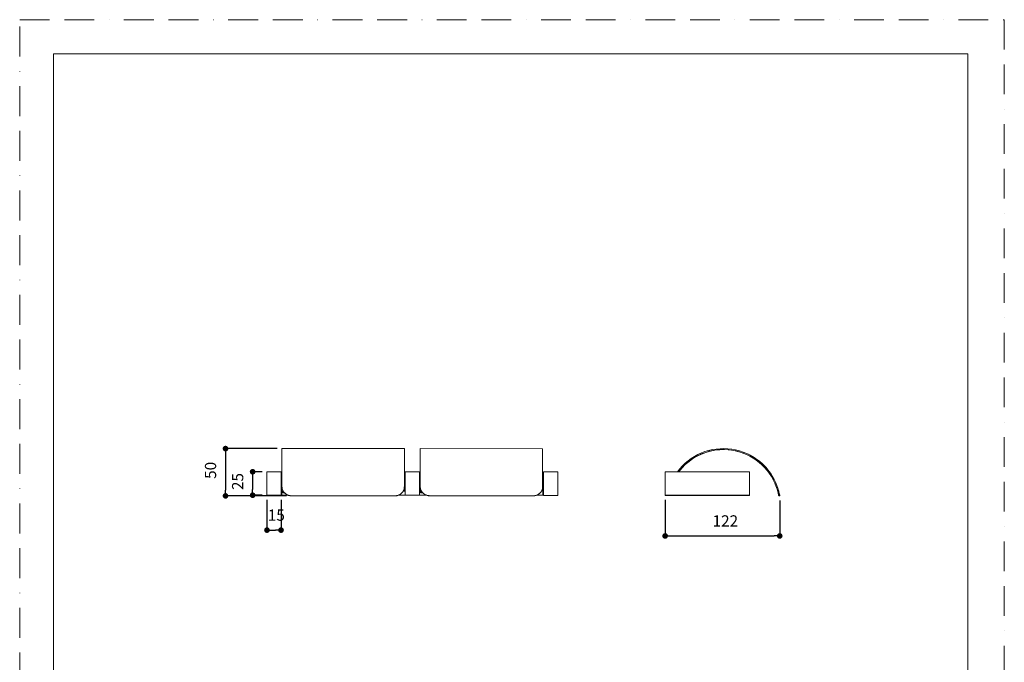
# Model space of a CAD drawing. Units: millimetres. Extents: x 0 to 1050, y 0 to 1485.
# Drawn here: x 0 to 1050, y 800 to 1485 of the extents above; entities that cross this region are included whole.
import ezdxf

# ---------------------------------------------------------------- set-up
doc = ezdxf.new("R2010")
doc.units = ezdxf.units.MM
doc.header["$LTSCALE"] = 50
doc.header["$PDMODE"] = 1
doc.header["$PDSIZE"] = -2
doc.linetypes.add('BORDER', pattern=[44.45, 12.7, -6.35, 12.7, -6.35, 0, -6.35])
doc.layers.add('BORDER', color=4, linetype='BORDER', lineweight=20, plot=False)
for name, color, linetype, lineweight in [('DIM', 3, 'Continuous', 13), ('MODEL', 7, 'Continuous', 20), ('TEMPLATE', 7, 'Continuous', 20)]:
    doc.layers.add(name, color=color, linetype=linetype, lineweight=lineweight)
doc.styles.add('ＭＳ ゴシック', font='msgothic.ttc', dxfattribs={"bigfont": 'ＭＳ ゴシック'})
doc.dimstyles.new('tfrom線あり', dxfattribs={"dimtxt": 12, "dimasz": 6, "dimexe": 0, "dimexo": 5, "dimgap": 10, "dimtad": 1, "dimdec": 0, "dimzin": 11, "dimdsep": 46, "dimtxsty": 'ＭＳ ゴシック', "dimblk": 'DOT', "dimcen": 0, "dimazin": 0, "dimtfac": 1, "dimtdec": 1, "dimtix": 1, "dimtofl": 0, "dimtmove": 0, "dimatfit": 0, "dimldrblk": 'DOT', "dimfxl": 1, "dimfrac": 2, "dimtolj": 1, "dimtzin": 11, "dimarcsym": 0})

# ---------------------------------------------------------------- blocks, each defined once
blk = doc.blocks.new('_DOT')
at = {"color": 0, "linetype": 'ByBlock', "lineweight": -2}
blk.add_line((-0.5, 0), (-1, 0), dxfattribs=at)
at = {"color": 0, "linetype": 'ByBlock', "lineweight": -2, "const_width": 0.5}
blk.add_lwpolyline([(-0.25, 0, 1), (0.25, 0, 1)], format="xyb", close=True, dxfattribs=at)
blk = doc.blocks.new('*D6')
at = {"layer": 'Defpoints', "color": 0}
for p in [(263.7, 1003.1), (248.4, 978.1), (263.7, 978.1)]:
    blk.add_point(p, dxfattribs=at)
at = {"layer": 'DIM', "color": 0, "lineweight": -2}
for p, q in [((258.7, 1003.1), (248.4, 1003.1)), ((248.4, 997.1), (248.4, 984.1)), ((258.7, 978.1), (248.4, 978.1))]:
    blk.add_line(p, q, dxfattribs=at)
at = {"layer": 'DIM', "color": 0, "lineweight": -2, "xscale": 6, "yscale": 6, "zscale": 6}
for p, rotation in [((248.4, 1003.1), 89.97348537581189), ((248.4, 978.1), 269.9734853758118)]:
    blk.add_blockref('_DOT', p, dxfattribs=dict(at, rotation=rotation))
at = {"layer": 'DIM', "color": 0, "ltscale": 0.05, "insert": (226.4, 983.6), "char_height": 12, "attachment_point": 1, "rotation": 89.9735, "style": 'ＭＳ ゴシック'}
blk.add_mtext('\\A1;25', dxfattribs=at)
blk = doc.blocks.new('*D7')
at = {"layer": 'Defpoints', "color": 0}
for p in [(263.7, 978.1), (278.7, 978.1), (278.7, 940.9)]:
    blk.add_point(p, dxfattribs=at)
at = {"layer": 'DIM', "color": 0, "lineweight": -2}
for p, q in [((263.7, 973.1), (263.7, 940.9)), ((278.7, 973.1), (278.7, 940.9)), ((269.7, 940.9), (272.7, 940.9))]:
    blk.add_line(p, q, dxfattribs=at)
at = {"layer": 'DIM', "color": 0, "lineweight": -2, "xscale": 6, "yscale": 6, "zscale": 6}
for p, rotation in [((263.7, 940.9), 179.9734853758117), ((278.7, 940.9), 359.9734853758118)]:
    blk.add_blockref('_DOT', p, dxfattribs=dict(at, rotation=rotation))
at = {"layer": 'DIM', "color": 0, "ltscale": 0.05, "insert": (264.6, 962.9), "char_height": 12, "attachment_point": 1, "rotation": 359.9735, "style": 'ＭＳ ゴシック'}
blk.add_mtext('\\A1;15', dxfattribs=at)
blk = doc.blocks.new('*D8')
at = {"layer": 'Defpoints', "color": 0}
for p in [(279.7, 1027.8), (219.5, 977.4), (289.7, 977.4)]:
    blk.add_point(p, dxfattribs=at)
at = {"layer": 'DIM', "color": 0, "lineweight": -2}
for p, q in [((274.7, 1027.8), (219.5, 1027.8)), ((219.5, 1021.8), (219.5, 983.4)), ((284.7, 977.4), (219.5, 977.4))]:
    blk.add_line(p, q, dxfattribs=at)
at = {"layer": 'DIM', "color": 0, "lineweight": -2, "xscale": 6, "yscale": 6, "zscale": 6}
for p, rotation in [((219.5, 1027.8), 89.97348537581189), ((219.5, 977.4), 269.9734853758118)]:
    blk.add_blockref('_DOT', p, dxfattribs=dict(at, rotation=rotation))
at = {"layer": 'DIM', "color": 0, "ltscale": 0.05, "insert": (197.5, 995.5), "char_height": 12, "attachment_point": 1, "rotation": 89.9735, "style": 'ＭＳ ゴシック'}
blk.add_mtext('\\A1;50', dxfattribs=at)
blk = doc.blocks.new('*D13')
at = {"layer": 'Defpoints', "color": 0}
for p in [(688.3, 978.1), (810.5, 977.6), (810.5, 934.7)]:
    blk.add_point(p, dxfattribs=at)
at = {"layer": 'DIM', "color": 0, "lineweight": -2}
for p, q in [((688.3, 973.1), (688.3, 934.7)), ((810.5, 972.6), (810.5, 934.7)), ((694.3, 934.7), (804.5, 934.7))]:
    blk.add_line(p, q, dxfattribs=at)
at = {"layer": 'DIM', "color": 0, "lineweight": -2, "xscale": 6, "yscale": 6, "zscale": 6, "rotation": 180}
blk.add_blockref('_DOT', (688.3, 934.7), dxfattribs=at)
at = {"layer": 'DIM', "color": 0, "lineweight": -2, "xscale": 6, "yscale": 6, "zscale": 6}
blk.add_blockref('_DOT', (810.5, 934.7), dxfattribs=at)
at = {"layer": 'DIM', "color": 0, "ltscale": 0.05, "insert": (738.9, 956.7), "char_height": 12, "attachment_point": 1, "style": 'ＭＳ ゴシック'}
blk.add_mtext('\\A1;122', dxfattribs=at)

msp = doc.modelspace()

# ---------------------------------------------------------------- linework, layer by layer
at = {"layer": 'BORDER', "ltscale": 0.05}
msp.add_lwpolyline([(0, 0), (0, 1485), (1050, 1485), (1050, 0)], close=True, dxfattribs=at)
at = {"layer": 'MODEL', "linetype": 'Continuous'}
for p, q in [((410.2, 1027.8), (279.7, 1027.8)), ((557.7, 1027.7), (427.2, 1027.8)), ((278.7, 1003.1), (263.7, 1003.1)), ((263.7, 1003.1), (263.7, 978.1)), ((278.7, 978.1), (278.7, 1003.1)), ((279.7, 1002), (278.7, 1002)), ((279.5, 998.6), (278.9, 998.6)), ((279.4, 1002), (279.4, 1003.2)), ((279.7, 1003.2), (279.4, 1003.2)), ((427.2, 1003.2), (410.2, 1003.2)), ((411.2, 1001.9), (410.2, 1001.9)), ((410.3, 998.5), (410.2, 998.5)), ((411.2, 1003), (411.2, 978)), ((426.2, 1003), (411.2, 1003)), ((426.2, 978), (426.2, 1003)), ((427.2, 1001.9), (426.2, 1001.9)), ((427, 998.5), (426.4, 998.5)), ((558, 1003.2), (557.7, 1003.2)), ((558.7, 1001.8), (557.7, 1001.8)), ((557.8, 998.4), (557.7, 998.4)), ((558, 1001.8), (558, 1003.2)), ((558.7, 1002.9), (558.7, 977.9)), ((573.7, 1002.9), (558.7, 1002.9)), ((573.7, 977.9), (573.7, 1002.9)), ((691.3, 1003.2), (688.3, 1003.2)), ((688.3, 1003.1), (688.3, 1003.2)), ((778.3, 1003.1), (688.3, 1003.1)), ((688.3, 1003.1), (688.3, 978.1)), ((691.3, 1003.1), (691.3, 1003.2)), ((778.3, 1003.1), (778.3, 978.1)), ((279.7, 987.1), (279.7, 987.3)), ((410.2, 987.2), (410.2, 987)), ((411.2, 992.9), (410.9, 993)), ((410.9, 988), (411.2, 988.1)), ((427.2, 987.1), (427.2, 987.3)), ((557.7, 987.3), (557.7, 987.1)), ((558.7, 992.8), (558.4, 992.9)), ((558.4, 988), (558.7, 988)), ((806.9, 987.1), (807.9, 987.3)), ((807.9, 987.3), (807.9, 987.3)), ((263.7, 978.1), (278.7, 978.1)), ((279.4, 981.5), (278.7, 981.5)), ((278.9, 982.6), (279.5, 982.6)), ((279.4, 978.2), (279.4, 981.5)), ((285.7, 978.2), (279.4, 978.2)), ((280.7, 980.6), (282.2, 980.6)), ((282.2, 980.6), (282.3, 980.6)), ((400.2, 977.5), (289.7, 977.6)), ((289.7, 977.6), (289.7, 977.4)), ((400.2, 977.3), (289.7, 977.4)), ((400.2, 977.3), (400.2, 977.5)), ((411.2, 978.2), (404.3, 978.2)), ((409, 982.5), (409.3, 982.5)), ((409.3, 982.5), (410.3, 982.5)), ((411.2, 978), (426.2, 978)), ((433.3, 978.2), (426.2, 978.2)), ((426.4, 982.5), (427, 982.5)), ((428.2, 980.5), (429.7, 980.5)), ((429.7, 980.5), (430, 980.5)), ((547.7, 977.6), (437.2, 977.6)), ((437.2, 977.6), (437.2, 977.4)), ((547.7, 977.4), (437.2, 977.4)), ((547.7, 977.4), (547.7, 977.6)), ((558, 978.2), (551.7, 978.2)), ((556.4, 982.4), (556.8, 982.4)), ((556.8, 982.4), (557.8, 982.4)), ((558, 981.5), (558.7, 981.5)), ((558, 978.2), (558, 981.5)), ((558.7, 977.9), (573.7, 977.9)), ((688.3, 978.1), (688.3, 977.9)), ((778.3, 978.1), (688.3, 978.1)), ((778.3, 978.1), (688.3, 978.1)), ((688.3, 978.1), (688.3, 978.1)), ((778.3, 977.9), (688.3, 977.9)), ((778.3, 977.9), (688.3, 977.9)), ((688.3, 977.9), (688.3, 977.9)), ((691.3, 978.1), (691.3, 978)), ((778.3, 978), (691.3, 978)), ((778.3, 978), (691.3, 978)), ((691.3, 978), (691.3, 978)), ((698.8, 978.1), (698.8, 978.1)), ((698.8, 978), (698.8, 978)), ((698.8, 977.9), (698.8, 977.9)), ((700.1, 978.1), (699.4, 978.1)), ((699.4, 978.1), (700, 978.1)), ((700.1, 978), (699.4, 978)), ((699.4, 978), (700, 978)), ((699.6, 977.9), (699.5, 977.9)), ((699.5, 977.9), (700.7, 977.9)), ((700.9, 977.9), (699.6, 977.9)), ((700, 978.1), (701.5, 978.1)), ((700, 978.1), (700, 978.1)), ((700, 978), (701.5, 978)), ((700, 978), (700, 978)), ((701.6, 978.1), (700.1, 978.1)), ((701.6, 978), (700.1, 978)), ((700.7, 977.9), (702, 977.9)), ((700.7, 977.9), (700.7, 977.9)), ((702.1, 977.9), (700.9, 977.9)), ((701.5, 978.1), (702.3, 978.1)), ((701.5, 978.1), (701.5, 978.1)), ((701.5, 978), (702.3, 978)), ((701.5, 978), (701.5, 978)), ((702.3, 978.1), (701.6, 978.1)), ((702.3, 978), (701.6, 978)), ((702, 977.9), (702.1, 977.9)), ((702, 977.9), (702, 977.9)), ((702.8, 978.1), (702.8, 978.1)), ((702.8, 978), (702.8, 978)), ((702.8, 977.9), (702.8, 977.9)), ((778.3, 978.1), (778.3, 978)), ((778.3, 978.1), (778.3, 978.1)), ((778.3, 978), (778.3, 978)), ((778.3, 978), (778.3, 977.9)), ((778.3, 977.9), (778.3, 977.9)), ((810.5, 977.6), (809.5, 977.4)), ((809.5, 977.3), (810.5, 977.5)), ((809.5, 977.3), (809.5, 977.4)), ((810.5, 977.6), (810.5, 977.6)), ((810.5, 977.6), (810.5, 977.6)), ((810.5, 977.5), (810.5, 977.6))]:
    msp.add_line(p, q, dxfattribs=at)
at = {"layer": 'MODEL', "linetype": 'Continuous', "flags": 128}
for points in [[(279.7, 987.3), (279.7, 989.9), (279.7, 992.4), (279.7, 994.9), (279.7, 997.3), (279.7, 999.7), (279.7, 1002), (279.7, 1004.2), (279.7, 1006.4), (279.7, 1008.5), (279.7, 1010.4), (279.7, 1012.3), (279.7, 1014.1), (279.7, 1015.8), (279.7, 1017.4), (279.7, 1018.9), (279.7, 1020.3), (279.7, 1021.6), (279.7, 1022.8), (279.7, 1023.8), (279.7, 1024.7), (279.7, 1025.5), (279.7, 1026.2), (279.7, 1026.8), (279.7, 1027.2), (279.7, 1027.6), (279.7, 1027.8), (279.7, 1027.8), (279.7, 1027.8)], [(410.2, 1027.8), (410.2, 1027.8), (410.2, 1027.7), (410.2, 1027.5), (410.2, 1027.2), (410.2, 1026.7), (410.2, 1026.2), (410.2, 1025.5), (410.2, 1024.7), (410.2, 1023.7), (410.2, 1022.7), (410.2, 1021.5), (410.2, 1020.3), (410.2, 1018.9), (410.2, 1017.4), (410.2, 1015.8), (410.2, 1014.1), (410.2, 1012.3), (410.2, 1010.4), (410.2, 1008.4), (410.2, 1006.3), (410.2, 1004.2), (410.2, 1001.9), (410.2, 999.6), (410.2, 997.3), (410.2, 994.8), (410.2, 992.3), (410.2, 989.8), (410.2, 987.2)], [(427.2, 987.3), (427.2, 989.9), (427.2, 992.4), (427.2, 994.9), (427.2, 997.4), (427.2, 999.7), (427.2, 1002), (427.2, 1004.3), (427.2, 1006.4), (427.2, 1008.5), (427.2, 1010.5), (427.2, 1012.4), (427.2, 1014.2), (427.2, 1015.9), (427.2, 1017.5), (427.2, 1019), (427.2, 1020.3), (427.2, 1021.6), (427.2, 1022.8), (427.2, 1023.8), (427.2, 1024.7), (427.2, 1025.6), (427.2, 1026.2), (427.2, 1026.8), (427.2, 1027.2), (427.2, 1027.6), (427.2, 1027.7), (427.2, 1027.8)], [(557.7, 1027.7), (557.7, 1027.7), (557.7, 1027.5), (557.7, 1027.2), (557.7, 1026.7), (557.7, 1026.2), (557.7, 1025.5), (557.7, 1024.7), (557.7, 1023.8), (557.7, 1022.7), (557.7, 1021.6), (557.7, 1020.3), (557.7, 1018.9), (557.7, 1017.4), (557.7, 1015.8), (557.7, 1014.1), (557.7, 1012.3), (557.7, 1010.4), (557.7, 1008.4), (557.7, 1006.4), (557.7, 1004.2), (557.7, 1002), (557.7, 999.7), (557.7, 997.3), (557.7, 994.9), (557.7, 992.4), (557.7, 989.8), (557.7, 987.3)], [(278.9, 998.6), (278.9, 998.6), (278.9, 998.5), (278.9, 998.3), (278.9, 998), (278.9, 997.5), (278.9, 997), (278.9, 996.3), (278.9, 995.6), (278.9, 994.8), (278.9, 993.9), (278.9, 993), (278.9, 992), (278.9, 991), (278.9, 990), (278.9, 989), (278.9, 988), (278.9, 987.1), (278.9, 986.2), (278.9, 985.4), (278.9, 984.7), (278.9, 984), (278.9, 983.5), (278.9, 983.1), (278.9, 982.8), (278.9, 982.6), (278.9, 982.6)], [(279.5, 982.6), (279.5, 982.6), (279.5, 982.8), (279.5, 983.1), (279.5, 983.5), (279.5, 984), (279.5, 984.7), (279.5, 985.4), (279.5, 986.2), (279.5, 987.1), (279.5, 988), (279.5, 989), (279.5, 990), (279.5, 991), (279.5, 992), (279.5, 993), (279.5, 993.9), (279.5, 994.8), (279.5, 995.6), (279.5, 996.3), (279.5, 997), (279.5, 997.5), (279.5, 998), (279.5, 998.3), (279.5, 998.5), (279.5, 998.6), (279.5, 998.6)], [(410.3, 982.5), (410.3, 982.5), (410.3, 982.6), (410.3, 982.9), (410.3, 983.3), (410.3, 983.8), (410.3, 984.4), (410.3, 985.1), (410.3, 985.8), (410.3, 986.7), (410.3, 987.6), (410.3, 988.6), (410.3, 989.6), (410.3, 990.6), (410.3, 991.6), (410.3, 992.5), (410.3, 993.5), (410.3, 994.4), (410.3, 995.2), (410.3, 996), (410.3, 996.7), (410.3, 997.3), (410.3, 997.8), (410.3, 998.1), (410.3, 998.4), (410.3, 998.5), (410.3, 998.5)], [(410.8, 998), (410.8, 997.9), (410.8, 997.8), (410.8, 997.5), (410.8, 997), (410.8, 996.5), (410.8, 995.9), (410.8, 995.1), (410.8, 994.3), (410.8, 993.5), (410.8, 992.5), (410.8, 991.6), (410.8, 990.6), (410.8, 989.6), (410.8, 988.6), (410.8, 987.7), (410.8, 986.8), (410.8, 986), (410.8, 985.3), (410.8, 984.6), (410.8, 984), (410.8, 983.6), (410.8, 983.3), (410.8, 983.1), (410.8, 983), (410.8, 983)], [(426.4, 998.5), (426.4, 998.4), (426.4, 998.3), (426.4, 998), (426.4, 997.5), (426.4, 997), (426.4, 996.4), (426.4, 995.6), (426.4, 994.8), (426.4, 994), (426.4, 993), (426.4, 992.1), (426.4, 991.1), (426.4, 990.1), (426.4, 989.1), (426.4, 988.1), (426.4, 987.2), (426.4, 986.3), (426.4, 985.4), (426.4, 984.7), (426.4, 984.1), (426.4, 983.5), (426.4, 983.1), (426.4, 982.8), (426.4, 982.6), (426.4, 982.5), (426.4, 982.5)], [(427, 982.5), (427, 982.5), (427, 982.6), (427, 982.8), (427, 983.1), (427, 983.5), (427, 984.1), (427, 984.7), (427, 985.4), (427, 986.3), (427, 987.2), (427, 988.1), (427, 989.1), (427, 990.1), (427, 991.1), (427, 992.1), (427, 993), (427, 994), (427, 994.8), (427, 995.6), (427, 996.4), (427, 997), (427, 997.5), (427, 998), (427, 998.3), (427, 998.4), (427, 998.5)], [(557.8, 982.4), (557.8, 982.5), (557.8, 982.6), (557.8, 982.9), (557.8, 983.3), (557.8, 983.8), (557.8, 984.4), (557.8, 985.1), (557.8, 985.9), (557.8, 986.7), (557.8, 987.7), (557.8, 988.6), (557.8, 989.6), (557.8, 990.6), (557.8, 991.6), (557.8, 992.6), (557.8, 993.6), (557.8, 994.5), (557.8, 995.3), (557.8, 996), (557.8, 996.7), (557.8, 997.3), (557.8, 997.7), (557.8, 998.1), (557.8, 998.3), (557.8, 998.4), (557.8, 998.4)], [(558.3, 997.9), (558.3, 997.9), (558.3, 997.7), (558.3, 997.4), (558.3, 997), (558.3, 996.5), (558.3, 995.9), (558.3, 995.1), (558.3, 994.3), (558.3, 993.5), (558.3, 992.5), (558.3, 991.6), (558.3, 990.6), (558.3, 989.6), (558.3, 988.7), (558.3, 987.7), (558.3, 986.8), (558.3, 986), (558.3, 985.3), (558.3, 984.6), (558.3, 984), (558.3, 983.6), (558.3, 983.2), (558.3, 983), (558.3, 982.9), (558.3, 982.9)], [(279.7, 987.1), (279.7, 986.9), (279.7, 985.9), (279.7, 985.1), (279.7, 984.2), (279.7, 983.5), (279.7, 982.9), (279.7, 982.4), (279.7, 982), (279.7, 981.7), (279.7, 981.6), (279.7, 981.6)], [(410.9, 993), (410.9, 993), (410.9, 992.9), (410.9, 992.6), (410.9, 992.3), (410.9, 991.8), (410.9, 991.3), (410.9, 990.8), (410.9, 990.2)], [(410.9, 990.2), (410.9, 989.6), (410.9, 989.1), (410.9, 988.7), (410.9, 988.4), (410.9, 988.1), (410.9, 988), (410.9, 988)], [(427.2, 987.1), (427.2, 987), (427.2, 986.1), (427.2, 985.2), (427.2, 984.3), (427.2, 983.6), (427.2, 983), (427.2, 982.4), (427.2, 982), (427.2, 981.7), (427.2, 981.5), (427.2, 981.5)], [(558.4, 992.9), (558.4, 992.9), (558.4, 992.7), (558.4, 992.4), (558.4, 992.1), (558.4, 991.6), (558.4, 991.1), (558.4, 990.5)], [(558.4, 990.5), (558.4, 989.9), (558.4, 989.4), (558.4, 988.9), (558.4, 988.5), (558.4, 988.2), (558.4, 988), (558.4, 988)], [(280.7, 982.9), (280.7, 982.4), (280.7, 981.8), (280.7, 981.3), (280.7, 980.9), (280.7, 980.7), (280.7, 980.6), (280.7, 980.6)], [(409.3, 983.1), (409.3, 982.9), (409.3, 982.6), (409.3, 982.5), (409.3, 982.5)], [(409.3, 982.5), (409.3, 982.5), (409.3, 982.6), (409.3, 982.9), (409.3, 983.1)], [(428.2, 983), (428.2, 982.5), (428.2, 981.9), (428.2, 981.3), (428.2, 981), (428.2, 980.7), (428.2, 980.5), (428.2, 980.5)], [(429.7, 980.5), (429.7, 980.5), (429.7, 980.6), (429.7, 980.8)], [(429.7, 980.7), (429.7, 980.7), (429.7, 980.5), (429.7, 980.5)], [(556.8, 983.1), (556.8, 982.9), (556.8, 982.6), (556.8, 982.5), (556.8, 982.4)], [(556.8, 982.4), (556.8, 982.5), (556.8, 982.6), (556.8, 982.9), (556.8, 983.1)], [(700.7, 977.9), (701.2, 977.9), (701.7, 977.9), (702.1, 977.9), (702.4, 977.9), (702.7, 977.9), (702.8, 977.9), (702.8, 977.9), (702.7, 977.9), (702.4, 977.9), (702.1, 977.9), (701.6, 977.9), (701.2, 977.9), (700.7, 977.9), (700.2, 977.9), (699.7, 977.9), (699.3, 977.9), (699, 977.9), (698.9, 977.9), (698.8, 977.9), (698.9, 977.9), (699.1, 977.9), (699.4, 977.9), (699.8, 977.9), (700.2, 977.9), (700.7, 977.9)]]:
    msp.add_lwpolyline(points, dxfattribs=at)
at = {"layer": 'MODEL', "linetype": 'Continuous'}
for centre, radius, start, end in [((750.4, 966.8), 61, 19.5883, 143.546), ((750.4, 966.8), 60, 19.747, 142.8373), ((750.4, 966.8), 60, 19.747, 142.7649), ((750.5, 966.7), 60, 64.2049, 142.7455), ((750.5, 966.8), 61, 19.6516, 64.2046), ((278.9, 998.4), 0.2, 89.9735, 179.9735), ((279.5, 998.8), 0.2, 269.9735, 359.9735), ((410.3, 998), 0.5, 359.9735, 89.9735), ((426.4, 998.3), 0.2, 89.9735, 179.9735), ((427, 998.7), 0.2, 269.9735, 359.9735), ((557.8, 997.9), 0.5, 359.9735, 89.9735), ((411, 993.1), 0.2, 179.9735, 255.9372), ((411, 987.8), 0.2, 104.0097, 179.9735), ((558.5, 993.1), 0.2, 179.9735, 255.9372), ((558.5, 987.8), 0.2, 104.0097, 179.9735), ((278.9, 982.8), 0.2, 179.9735, 269.9735), ((279.5, 982.4), 0.2, 359.9735, 89.9735), ((280.7, 981.6), 1, 179.9735, 269.9735), ((410.3, 983), 0.5, 269.9735, 359.9735), ((426.4, 982.7), 0.2, 179.9735, 269.9735), ((427, 982.3), 0.2, 359.9735, 89.9735), ((428.2, 981.5), 1, 179.9735, 269.9735), ((557.8, 982.9), 0.5, 269.9735, 359.9735), ((700, 560.6), 417.4, 89.5257, 90.2394), ((700, 573), 405, 89.5252, 90.2396), ((701.6, 1382.9), 405, 269.5252, 270.2396), ((701.5, 1446.1), 468.1, 269.6714, 270.16), ((701.5, 1444.2), 466.2, 269.6701, 270.1607)]:
    msp.add_arc(centre, radius, start, end, dxfattribs=at)
for points, knots in [([(279.7, 987.3), (279.7, 986.7), (279.8, 985.7), (280.2, 984.1), (280.9, 982.6), (281.8, 981.3), (283, 980.1), (284.3, 979.1), (285.8, 978.3), (287.2, 977.8), (288.5, 977.6), (289.3, 977.6), (289.7, 977.6)], [0, 0, 0, 0, 0.106972, 0.213935, 0.320952, 0.427968, 0.534232, 0.640499, 0.747083, 0.853669, 0.926834, 1, 1, 1, 1]), ([(289.7, 977.4), (289.1, 977.4), (288, 977.5), (286.4, 977.9), (284.8, 978.6), (283.4, 979.5), (282.2, 980.6), (281.2, 982), (280.4, 983.4), (279.9, 984.8), (279.7, 986), (279.7, 986.7), (279.7, 987.1)], [0, 0, 0, 0, 0.107048, 0.214097, 0.321151, 0.428204, 0.535127, 0.642049, 0.748453, 0.85486, 0.927429, 1, 1, 1, 1]), ([(400.2, 977.5), (400.7, 977.5), (401.9, 977.6), (403.5, 978), (405, 978.7), (406.5, 979.6), (407.7, 980.8), (408.7, 982.1), (409.5, 983.5), (409.9, 984.9), (410.1, 986.1), (410.2, 986.8), (410.2, 987.2)], [0, 0, 0, 0, 0.10706, 0.214119, 0.321184, 0.428247, 0.535185, 0.642122, 0.748557, 0.854995, 0.927496, 1, 1, 1, 1]), ([(410.2, 987), (410.2, 986.5), (410.1, 985.4), (409.7, 983.9), (409, 982.4), (408.1, 981), (406.9, 979.8), (405.6, 978.8), (404.1, 978.1), (402.6, 977.6), (401.3, 977.4), (400.6, 977.3), (400.2, 977.3)], [0, 0, 0, 0, 0.106959, 0.213908, 0.320912, 0.427916, 0.534143, 0.640373, 0.74693, 0.853489, 0.926744, 1, 1, 1, 1]), ([(427.2, 987.3), (427.2, 986.8), (427.3, 985.7), (427.7, 984.2), (428.4, 982.7), (429.3, 981.3), (430.5, 980.1), (431.8, 979.1), (433.3, 978.3), (434.7, 977.9), (436, 977.7), (436.8, 977.6), (437.2, 977.6)], [0, 0, 0, 0, 0.106972, 0.213935, 0.320952, 0.427968, 0.534232, 0.640499, 0.747084, 0.853669, 0.926834, 1, 1, 1, 1]), ([(437.2, 977.4), (436.6, 977.5), (435.5, 977.5), (433.9, 978), (432.3, 978.6), (430.9, 979.6), (429.7, 980.7), (428.7, 982), (427.9, 983.4), (427.4, 984.8), (427.2, 986.1), (427.2, 986.8), (427.2, 987.1)], [0, 0, 0, 0, 0.107049, 0.214097, 0.321151, 0.428204, 0.535128, 0.642049, 0.748453, 0.85486, 0.927429, 1, 1, 1, 1]), ([(547.7, 977.6), (548.2, 977.6), (549.4, 977.6), (551, 978.1), (552.5, 978.8), (554, 979.7), (555.2, 980.8), (556.2, 982.1), (557, 983.6), (557.4, 984.9), (557.6, 986.2), (557.7, 986.9), (557.7, 987.3)], [0, 0, 0, 0, 0.10706, 0.214119, 0.321184, 0.428247, 0.535186, 0.642122, 0.748557, 0.854995, 0.927496, 1, 1, 1, 1]), ([(557.7, 987.1), (557.7, 986.5), (557.6, 985.5), (557.2, 983.9), (556.5, 982.4), (555.6, 981.1), (554.4, 979.9), (553.1, 978.9), (551.6, 978.1), (550.1, 977.7), (548.8, 977.4), (548.1, 977.4), (547.7, 977.4)], [0, 0, 0, 0, 0.106959, 0.213908, 0.320912, 0.427916, 0.534143, 0.640373, 0.746931, 0.853489, 0.926745, 1, 1, 1, 1]), ([(809.5, 977.4), (809.5, 977.4), (809.5, 977.5), (809.4, 977.9), (809.3, 978.6), (809.1, 979.5), (808.8, 980.6), (808.5, 981.9), (808.1, 983.4), (807.7, 984.8), (807.3, 986), (807, 986.7), (806.9, 987.1)], [0, 0, 0, 0, 0.10552, 0.214098, 0.319619, 0.428205, 0.533587, 0.642052, 0.746935, 0.854865, 0.926962, 1, 1, 1, 1]), ([(806.9, 987), (807.1, 986.5), (807.5, 985.4), (808, 983.9), (808.4, 982.4), (808.7, 981), (809, 979.8), (809.2, 978.8), (809.4, 978.1), (809.5, 977.6), (809.5, 977.4), (809.5, 977.3), (809.5, 977.3)], [0, 0, 0, 0, 0.106959, 0.213908, 0.320912, 0.427916, 0.534143, 0.640373, 0.74693, 0.853489, 0.926744, 1, 1, 1, 1]), ([(807.9, 987.3), (808.1, 986.8), (808.5, 985.7), (809, 984.2), (809.4, 982.7), (809.7, 981.3), (810, 980.1), (810.2, 979.1), (810.4, 978.3), (810.5, 977.9), (810.5, 977.7), (810.5, 977.6), (810.5, 977.6)], [0, 0, 0, 0, 0.105454, 0.213937, 0.319402, 0.427971, 0.532727, 0.640503, 0.745577, 0.853674, 0.926351, 1, 1, 1, 1]), ([(807.9, 987.3), (808.1, 986.7), (808.5, 985.7), (808.9, 984.1), (809.4, 982.6), (809.7, 981.3), (810, 980.1), (810.2, 979.1), (810.4, 978.3), (810.4, 977.8), (810.5, 977.6), (810.5, 977.6), (810.5, 977.6)], [0, 0, 0, 0, 0.105454, 0.213936, 0.319402, 0.427971, 0.532726, 0.640503, 0.745577, 0.853674, 0.92635, 1, 1, 1, 1])]:
    msp.add_open_spline(points, degree=3, knots=knots, dxfattribs=at)
at = {"layer": 'TEMPLATE', "flags": 128}
msp.add_lwpolyline([(1011.1, 1448.6), (36.1, 1448.6), (36.1, 48.6), (1011.1, 48.6), (1011.1, 1448.6)], dxfattribs=at)

# ---------------------------------------------------------------- dimensions: what is measured, and where the dimension line sits
at = {"layer": 'DIM'}
for base, p1, p2, angle, picture, middle in [((219.5, 977.4), (279.7, 1027.8), (289.7, 977.4), 89.9735, '*D8', (219.5, 1002.6)), ((248.4, 978.1), (263.7, 1003.1), (263.7, 978.1), 89.9735, '*D6', (248.4, 990.6)), ((278.7, 940.9), (263.7, 978.1), (278.7, 978.1), 359.9735, '*D7', (271.2, 940.9))]:
    dim = msp.add_linear_dim(base=base, p1=p1, p2=p2, angle=angle, dimstyle='tfrom線あり', override={"dimpost": '<>'}, dxfattribs=at)
    dim.commit()
    dim.dimension.update_dxf_attribs({"geometry": picture, "text_midpoint": middle, "dimtype": 160})
dim = msp.add_linear_dim(base=(810.5, 934.7), p1=(688.3, 978.1), p2=(810.5, 977.6), dimstyle='tfrom線あり', override={"dimpost": '<>'}, dxfattribs=at)
dim.commit()
dim.dimension.update_dxf_attribs({"geometry": '*D13', "text_midpoint": (749.4, 934.7), "dimtype": 160})

doc.saveas('drawing.dxf')
